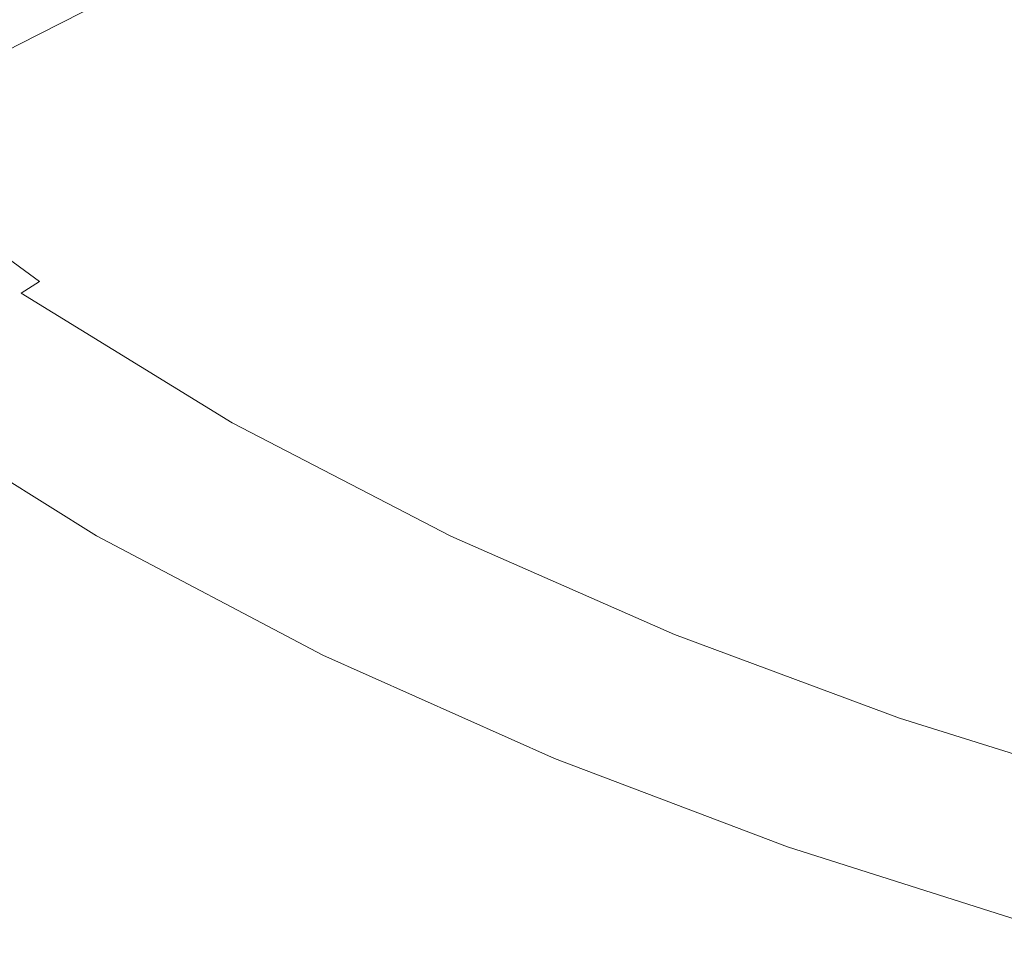
# Model space of a CAD drawing. Extents: x -845 to 845, y -879 to 0.
# Drawn here: x -644 to -496, y -849 to -710 of the extents above; entities that cross this region are included whole.
import ezdxf

# ---------------------------------------------------------------- set-up
doc = ezdxf.new("R2010")
doc.units = 0
doc.header["$LTSCALE"] = 500
doc.header["$MEASUREMENT"] = 0
doc.layers.add('CERAMIKA', color=254, linetype='Continuous')

msp = doc.modelspace()

# ---------------------------------------------------------------- linework, layer by layer
at = {"layer": 'CERAMIKA', "lineweight": 0}
for points, invisible_edges in [([(-574.25, -710.13, 501.56), (-562.31, -702.97, 475.14), (-587.56, -684.39, 479.96), (-600.23, -691.04, 506.71)], 11), ([(-634.97, -708.97, 574.35), (-660.8, -686.12, 580.16), (-670.68, -690.52, 597.78), (-644.37, -713.78, 591.76)], 15), ([(-614.77, -709.73, 227.01), (-625.63, -714.52, 263.15), (-651.49, -691.19, 263.88), (-640.19, -686.82, 227.47)], 11), ([(-524.39, -711.75, 442.57), (-513.56, -704.12, 413.57), (-538.8, -688.55, 417.73), (-550.39, -695.72, 447.1)], 15), ([(-555.69, -714.28, 129.94), (-581.65, -694.9, 129.99), (-571.34, -690.15, 102.8), (-545.86, -709.17, 102.78)], 15), ([(-625.63, -714.52, 263.15), (-635.93, -719.04, 300.5), (-662.22, -695.34, 301.61), (-651.49, -691.19, 263.88)], 11), ([(-574.25, -710.13, 501.56), (-600.23, -691.04, 506.71), (-612.57, -697.46, 531.54), (-585.9, -717.03, 526.09)], 13), ([(-490.78, -707.67, 29.62), (-496.46, -712.11, 42.28), (-522.14, -696.04, 42.28), (-516.13, -691.89, 29.62)], 15), ([(-566.06, -719.57, 159.9), (-592.51, -699.82, 160.03), (-581.65, -694.9, 129.99), (-555.69, -714.28, 129.94)], 15), ([(-645.41, -723.21, 338.68), (-672.09, -699.15, 340.26), (-662.22, -695.34, 301.61), (-635.93, -719.04, 300.5)], 13), ([(-535.55, -719.45, 470.25), (-524.39, -711.75, 442.57), (-550.39, -695.72, 447.1), (-562.31, -702.97, 475.14)], 15), ([(-496.46, -712.11, 42.28), (-502.76, -716.24, 58.54), (-528.82, -699.94, 58.54), (-522.14, -696.04, 42.28)], 15), ([(-585.9, -717.03, 526.09), (-612.57, -697.46, 531.54), (-624.26, -703.48, 554.18), (-596.94, -723.51, 548.45)], 13), ([(-487.25, -717.79, 409.42), (-477.79, -710.02, 379.75), (-503.36, -696.74, 383.52), (-513.56, -704.12, 413.57)], 15), ([(-566.06, -719.57, 159.9), (-576.68, -724.93, 192.24), (-603.64, -704.8, 192.51), (-592.51, -699.82, 160.03)], 15), ([(-510.33, -720.93, 78.84), (-536.81, -704.35, 78.84), (-528.82, -699.94, 58.54), (-502.76, -716.24, 58.54)], 15), ([(-596.94, -723.51, 548.45), (-624.26, -703.48, 554.18), (-634.97, -708.97, 574.35), (-607.06, -729.42, 568.37)], 13), ([(-546.74, -727.05, 496.34), (-535.55, -719.45, 470.25), (-562.31, -702.97, 475.14), (-574.25, -710.13, 501.56)], 15), ([(-576.68, -724.93, 192.24), (-587.31, -730.24, 226.54), (-614.77, -709.73, 227.01), (-603.64, -704.8, 192.51)], 15), ([(-518.91, -726.04, 102.77), (-545.86, -709.17, 102.78), (-536.81, -704.35, 78.84), (-510.33, -720.93, 78.84)], 15), ([(-497.3, -725.81, 438.05), (-487.25, -717.79, 409.42), (-513.56, -704.12, 413.57), (-524.39, -711.75, 442.57)], 15), ([(-464.47, -721.54, 29.61), (-469.77, -726.22, 42.28), (-496.46, -712.11, 42.28), (-490.78, -707.67, 29.62)], 15), ([(-607.06, -729.42, 568.37), (-634.97, -708.97, 574.35), (-644.37, -713.78, 591.76), (-615.94, -734.59, 585.57)], 13), ([(-587.31, -730.24, 226.54), (-597.68, -735.38, 262.39), (-625.63, -714.52, 263.15), (-614.77, -709.73, 227.01)], 15), ([(-528.24, -731.47, 129.89), (-555.69, -714.28, 129.94), (-545.86, -709.17, 102.78), (-518.91, -726.04, 102.77)], 15), ([(-546.74, -727.05, 496.34), (-574.25, -710.13, 501.56), (-585.9, -717.03, 526.09), (-557.66, -734.39, 520.56)], 15), ([(-507.68, -733.91, 465.38), (-497.3, -725.81, 438.05), (-524.39, -711.75, 442.57), (-535.55, -719.45, 470.25)], 15), ([(-469.77, -726.22, 42.28), (-475.7, -730.55, 58.54), (-502.76, -716.24, 58.54), (-496.46, -712.11, 42.28)], 15), ([(-623.28, -738.85, 599.77), (-615.94, -734.59, 585.57), (-644.37, -713.78, 591.76), (-652.14, -717.74, 606.13)], 11), ([(-538.08, -737.09, 159.76), (-566.06, -719.57, 159.9), (-555.69, -714.28, 129.94), (-528.24, -731.47, 129.89)], 15), ([(-597.68, -735.38, 262.39), (-607.52, -740.25, 299.37), (-635.93, -719.04, 300.5), (-625.63, -714.52, 263.15)], 15), ([(-557.66, -734.39, 520.56), (-585.9, -717.03, 526.09), (-596.94, -723.51, 548.45), (-568.02, -741.28, 542.65)], 15), ([(-482.83, -735.47, 78.84), (-510.33, -720.93, 78.84), (-502.76, -716.24, 58.54), (-475.7, -730.55, 58.54)], 15), ([(-629.27, -742.35, 611.29), (-623.28, -738.85, 599.77), (-652.14, -717.74, 606.13), (-658.48, -720.99, 617.8)], 11), ([(-497.3, -725.81, 438.05), (-469.49, -737.99, 433.6), (-460.21, -729.63, 405.33), (-487.25, -717.79, 409.42)], 15), ([(-616.58, -744.73, 337.07), (-645.41, -723.21, 338.68), (-635.93, -719.04, 300.5), (-607.52, -740.25, 299.37)], 15), ([(-538.08, -737.09, 159.76), (-548.18, -742.78, 191.97), (-576.68, -724.93, 192.24), (-566.06, -719.57, 159.9)], 15), ([(-518.1, -741.91, 491.14), (-507.68, -733.91, 465.38), (-535.55, -719.45, 470.25), (-546.74, -727.05, 496.34)], 15), ([(-634.15, -745.22, 620.47), (-629.27, -742.35, 611.29), (-658.48, -720.99, 617.8), (-663.64, -723.65, 627.1)], 11), ([(-490.92, -740.85, 102.76), (-518.91, -726.04, 102.77), (-510.33, -720.93, 78.84), (-482.83, -735.47, 78.84)], 15), ([(-624.86, -748.83, 374.83), (-654.07, -727.01, 377.02), (-645.41, -723.21, 338.68), (-616.58, -744.73, 337.07)], 15), ([(-638.11, -747.58, 627.63), (-634.15, -745.22, 620.47), (-663.64, -723.65, 627.1), (-667.82, -725.85, 634.36)], 11), ([(-568.02, -741.28, 542.65), (-596.94, -723.51, 548.45), (-607.06, -729.42, 568.37), (-577.52, -747.55, 562.32)], 15), ([(-638.11, -747.58, 627.63), (-667.82, -725.85, 634.36), (-671.27, -727.7, 639.91), (-641.36, -749.57, 633.1)], 9), ([(-548.18, -742.78, 191.97), (-558.28, -748.42, 226.07), (-587.31, -730.24, 226.54), (-576.68, -724.93, 192.24)], 15), ([(-499.73, -746.56, 129.83), (-528.24, -731.47, 129.89), (-518.91, -726.04, 102.77), (-490.92, -740.85, 102.76)], 15), ([(-507.68, -733.91, 465.38), (-479.09, -746.44, 460.58), (-469.49, -737.99, 433.6), (-497.3, -725.81, 438.05)], 15), ([(-632.37, -752.55, 412.03), (-661.94, -730.47, 414.83), (-654.07, -727.01, 377.02), (-624.86, -748.83, 374.83)], 15), ([(-518.1, -741.91, 491.14), (-546.74, -727.05, 496.34), (-557.66, -734.39, 520.56), (-528.28, -749.62, 515.05)], 15), ([(-641.36, -749.57, 633.1), (-671.27, -727.7, 639.91), (-674.19, -729.33, 644.08), (-644.13, -751.32, 637.2)], 13), ([(-644.13, -751.32, 637.2), (-674.19, -729.33, 644.08), (-676.81, -730.86, 647.2), (-646.62, -752.97, 640.26)], 15), ([(-639.13, -755.89, 448), (-669.01, -733.58, 451.46), (-661.94, -730.47, 414.83), (-632.37, -752.55, 412.03)], 15), ([(-577.52, -747.55, 562.32), (-607.06, -729.42, 568.37), (-615.94, -734.59, 585.57), (-585.86, -753.05, 579.3)], 15), ([(-558.28, -748.42, 226.07), (-568.13, -753.89, 261.63), (-597.68, -735.38, 262.39), (-587.31, -730.24, 226.54)], 15), ([(-509.03, -752.47, 159.63), (-538.08, -737.09, 159.76), (-528.24, -731.47, 129.89), (-499.73, -746.56, 129.83)], 15), ([(-639.13, -755.89, 448), (-645.15, -758.87, 482.12), (-675.31, -736.34, 486.24), (-669.01, -733.58, 451.46)], 15), ([(-592.74, -757.58, 593.32), (-585.86, -753.05, 579.3), (-615.94, -734.59, 585.57), (-623.28, -738.85, 599.77)], 15), ([(-528.28, -749.62, 515.05), (-557.66, -734.39, 520.56), (-568.02, -741.28, 542.65), (-537.94, -756.87, 536.85)], 15), ([(-518.1, -741.91, 491.14), (-488.74, -754.77, 486.01), (-479.09, -746.44, 460.58), (-507.68, -733.91, 465.38)], 15), ([(-568.13, -753.89, 261.63), (-577.49, -759.07, 298.23), (-607.52, -740.25, 299.37), (-597.68, -735.38, 262.39)], 15), ([(-509.03, -752.47, 159.63), (-518.58, -758.45, 191.7), (-548.18, -742.78, 191.97), (-538.08, -737.09, 159.76)], 15), ([(-598.38, -761.3, 604.7), (-592.74, -757.58, 593.32), (-623.28, -738.85, 599.77), (-629.27, -742.35, 611.29)], 15), ([(-586.1, -763.83, 335.44), (-616.58, -744.73, 337.07), (-607.52, -740.25, 299.37), (-577.49, -759.07, 298.23)], 15), ([(-499.73, -746.56, 129.83), (-490.92, -740.85, 102.76), (-462.33, -753.68, 102.74), (-470.61, -759.63, 129.78)], 15), ([(-602.95, -764.34, 613.76), (-598.38, -761.3, 604.7), (-629.27, -742.35, 611.29), (-634.15, -745.22, 620.47)], 15), ([(-537.94, -756.87, 536.85), (-568.02, -741.28, 542.65), (-577.52, -747.55, 562.32), (-546.8, -763.47, 556.27)], 15), ([(-518.1, -741.91, 491.14), (-528.28, -749.62, 515.05), (-498.18, -762.81, 509.63), (-488.74, -754.77, 486.01)], 15), ([(-518.58, -758.45, 191.7), (-528.13, -764.38, 225.59), (-558.28, -748.42, 226.07), (-548.18, -742.78, 191.97)], 15), ([(-606.67, -766.85, 620.82), (-602.95, -764.34, 613.76), (-634.15, -745.22, 620.47), (-638.11, -747.58, 627.63)], 15), ([(-593.96, -768.18, 372.63), (-624.86, -748.83, 374.83), (-616.58, -744.73, 337.07), (-586.1, -763.83, 335.44)], 15), ([(-509.03, -752.47, 159.63), (-499.73, -746.56, 129.83), (-470.61, -759.63, 129.78), (-479.36, -765.78, 159.5)], 15), ([(-606.67, -766.85, 620.82), (-638.11, -747.58, 627.63), (-641.36, -749.57, 633.1), (-609.74, -768.96, 626.21)], 15), ([(-546.8, -763.47, 556.27), (-577.52, -747.55, 562.32), (-585.86, -753.05, 579.3), (-554.59, -769.24, 573.04)], 15), ([(-528.13, -764.38, 225.59), (-537.45, -770.13, 260.88), (-568.13, -753.89, 261.63), (-558.28, -748.42, 226.07)], 15), ([(-609.74, -768.96, 626.21), (-641.36, -749.57, 633.1), (-644.13, -751.32, 637.2), (-612.34, -770.83, 630.23)], 9), ([(-601.11, -772.13, 409.2), (-632.37, -752.55, 412.03), (-624.86, -748.83, 374.83), (-593.96, -768.18, 372.63)], 15), ([(-528.28, -749.62, 515.05), (-537.94, -756.87, 536.85), (-507.15, -770.37, 531.15), (-498.18, -762.81, 509.63)], 15), ([(-612.34, -770.83, 630.23), (-644.13, -751.32, 637.2), (-646.62, -752.97, 640.26), (-614.69, -772.58, 633.23)], 15), ([(-607.53, -775.68, 444.51), (-639.13, -755.89, 448), (-632.37, -752.55, 412.03), (-601.11, -772.13, 409.2)], 15), ([(-509.03, -752.47, 159.63), (-479.36, -765.78, 159.5), (-488.34, -772.02, 191.43), (-518.58, -758.45, 191.7)], 15), ([(-614.69, -772.58, 633.23), (-646.62, -752.97, 640.26), (-649.04, -754.65, 642.6), (-616.98, -774.37, 635.5)], 15), ([(-561.02, -774.01, 586.88), (-554.59, -769.24, 573.04), (-585.86, -753.05, 579.3), (-592.74, -757.58, 593.32)], 15), ([(-537.45, -770.13, 260.88), (-546.3, -775.57, 297.1), (-577.49, -759.07, 298.23), (-568.13, -753.89, 261.63)], 15), ([(-619.41, -776.32, 637.38), (-616.98, -774.37, 635.5), (-649.04, -754.65, 642.6), (-651.61, -756.49, 644.55)], 15), ([(-607.53, -775.68, 444.51), (-613.26, -778.85, 477.96), (-645.15, -758.87, 482.12), (-639.13, -755.89, 448)], 15), ([(-488.74, -754.77, 486.01), (-498.18, -762.81, 509.63), (-467.8, -774.05, 504.37), (-459.09, -765.73, 481.05)], 15), ([(-621.91, -778.38, 638.84), (-619.41, -776.32, 637.38), (-651.61, -756.49, 644.55), (-654.24, -758.43, 646.08)], 15), ([(-537.94, -756.87, 536.85), (-546.8, -763.47, 556.27), (-515.38, -777.25, 550.33), (-507.15, -770.37, 531.15)], 15), ([(-624.4, -780.48, 639.83), (-621.91, -778.38, 638.84), (-654.24, -758.43, 646.08), (-656.87, -760.41, 647.15)], 15), ([(-613.26, -778.85, 477.96), (-618.28, -781.63, 508.93), (-650.44, -761.49, 513.74), (-645.15, -758.87, 482.12)], 15), ([(-566.28, -777.92, 598.12), (-561.02, -774.01, 586.88), (-592.74, -757.58, 593.32), (-598.38, -761.3, 604.7)], 15), ([(-518.58, -758.45, 191.7), (-488.34, -772.02, 191.43), (-497.33, -778.2, 225.13), (-528.13, -764.38, 225.59)], 15), ([(-554.44, -780.58, 333.82), (-586.1, -763.83, 335.44), (-577.49, -759.07, 298.23), (-546.3, -775.57, 297.1)], 15), ([(-626.81, -782.55, 640.34), (-624.4, -780.48, 639.83), (-656.87, -760.41, 647.15), (-659.4, -762.35, 647.72)], 15), ([(-618.28, -781.63, 508.93), (-622.63, -784.03, 536.8), (-655.01, -763.75, 542.21), (-650.44, -761.49, 513.74)], 15), ([(-570.55, -781.12, 607.06), (-566.28, -777.92, 598.12), (-598.38, -761.3, 604.7), (-602.95, -764.34, 613.76)], 15), ([(-626.81, -782.55, 640.34), (-659.4, -762.35, 647.72), (-661.77, -764.2, 647.77), (-629.06, -784.52, 640.33)], 15), ([(-498.18, -762.81, 509.63), (-507.15, -770.37, 531.15), (-476.08, -781.87, 525.63), (-467.8, -774.05, 504.37)], 15), ([(-629.06, -784.52, 640.33), (-661.77, -764.2, 647.77), (-663.9, -765.9, 647.25), (-631.08, -786.32, 639.77)], 15), ([(-622.63, -784.03, 536.8), (-626.31, -786.07, 560.95), (-658.88, -765.66, 566.89), (-655.01, -763.75, 542.21)], 15), ([(-574.03, -783.76, 614.02), (-570.55, -781.12, 607.06), (-602.95, -764.34, 613.76), (-606.67, -766.85, 620.82)], 15), ([(-561.89, -785.16, 370.45), (-593.96, -768.18, 372.63), (-586.1, -763.83, 335.44), (-554.44, -780.58, 333.82)], 15), ([(-546.8, -763.47, 556.27), (-554.59, -769.24, 573.04), (-522.61, -783.27, 566.88), (-515.38, -777.25, 550.33)], 15), ([(-528.13, -764.38, 225.59), (-497.33, -778.2, 225.13), (-506.11, -784.2, 260.14), (-537.45, -770.13, 260.88)], 15), ([(-631.08, -786.32, 639.77), (-663.9, -765.9, 647.25), (-665.7, -767.38, 646.14), (-632.79, -787.89, 638.63)], 11), ([(-629.32, -787.73, 580.77), (-662.05, -767.23, 587.15), (-658.88, -765.66, 566.89), (-626.31, -786.07, 560.95)], 15), ([(-632.79, -787.89, 638.63), (-665.7, -767.38, 646.14), (-667.11, -768.57, 644.39), (-634.13, -789.15, 636.88)], 13), ([(-631.71, -789.04, 596.71), (-664.56, -768.46, 603.44), (-662.05, -767.23, 587.15), (-629.32, -787.73, 580.77)], 15), ([(-574.03, -783.76, 614.02), (-606.67, -766.85, 620.82), (-609.74, -768.96, 626.21), (-576.89, -785.98, 619.33)], 15), ([(-635.01, -790.05, 634.48), (-634.13, -789.15, 636.88), (-667.11, -768.57, 644.39), (-668.03, -769.42, 641.98)], 15), ([(-633.48, -789.97, 609.24), (-666.43, -769.34, 616.25), (-664.56, -768.46, 603.44), (-631.71, -789.04, 596.71)], 15), ([(-576.89, -785.98, 619.33), (-609.74, -768.96, 626.21), (-612.34, -770.83, 630.23), (-579.33, -787.94, 623.28)], 11), ([(-568.64, -789.31, 406.39), (-601.11, -772.13, 409.2), (-593.96, -768.18, 372.63), (-561.89, -785.16, 370.45)], 15), ([(-561.02, -774.01, 586.88), (-528.58, -788.24, 580.55), (-522.61, -783.27, 566.88), (-554.59, -769.24, 573.04)], 15), ([(-635.41, -790.59, 630.98), (-635.01, -790.05, 634.48), (-668.03, -769.42, 641.98), (-668.46, -769.92, 638.43)], 15), ([(-635.31, -790.75, 625.92), (-635.41, -790.59, 630.98), (-668.46, -769.92, 638.43), (-668.35, -770.07, 633.27)], 15), ([(-634.67, -790.54, 618.82), (-635.31, -790.75, 625.92), (-668.35, -770.07, 633.27), (-667.68, -769.88, 626.03)], 15), ([(-634.67, -790.54, 618.82), (-667.68, -769.88, 626.03), (-666.43, -769.34, 616.25), (-633.48, -789.97, 609.24)], 15), ([(-537.45, -770.13, 260.88), (-506.11, -784.2, 260.14), (-514.44, -789.87, 295.99), (-546.3, -775.57, 297.1)], 15), ([(-507.15, -770.37, 531.15), (-515.38, -777.25, 550.33), (-483.69, -788.99, 544.57), (-476.08, -781.87, 525.63)], 15), ([(-579.33, -787.94, 623.28), (-612.34, -770.83, 630.23), (-614.69, -772.58, 633.23), (-581.54, -789.79, 626.21)], 15), ([(-574.72, -793.05, 441.04), (-607.53, -775.68, 444.51), (-601.11, -772.13, 409.2), (-568.64, -789.31, 406.39)], 15), ([(-488.34, -772.02, 191.43), (-457.92, -783.58, 191.18), (-466.35, -789.98, 224.69), (-497.33, -778.2, 225.13)], 15), ([(-581.54, -789.79, 626.21), (-614.69, -772.58, 633.23), (-616.98, -774.37, 635.5), (-583.69, -791.66, 628.42)], 15), ([(-585.98, -793.72, 630.23), (-583.69, -791.66, 628.42), (-616.98, -774.37, 635.5), (-619.41, -776.32, 637.38)], 15), ([(-566.28, -777.92, 598.12), (-533.46, -792.32, 591.64), (-528.58, -788.24, 580.55), (-561.02, -774.01, 586.88)], 15), ([(-588.34, -795.89, 631.62), (-585.98, -793.72, 630.23), (-619.41, -776.32, 637.38), (-621.91, -778.38, 638.84)], 15), ([(-574.72, -793.05, 441.04), (-580.14, -796.38, 473.83), (-613.26, -778.85, 477.96), (-607.53, -775.68, 444.51)], 15), ([(-554.44, -780.58, 333.82), (-546.3, -775.57, 297.1), (-514.44, -789.87, 295.99), (-522.11, -795.09, 332.24)], 15), ([(-570.55, -781.12, 607.06), (-537.43, -795.65, 600.47), (-533.46, -792.32, 591.64), (-566.28, -777.92, 598.12)], 15), ([(-515.38, -777.25, 550.33), (-522.61, -783.27, 566.88), (-490.38, -795.22, 560.91), (-483.69, -788.99, 544.57)], 15), ([(-590.69, -798.1, 632.55), (-588.34, -795.89, 631.62), (-621.91, -778.38, 638.84), (-624.4, -780.48, 639.83)], 15), ([(-580.14, -796.38, 473.83), (-584.89, -799.3, 504.16), (-618.28, -781.63, 508.93), (-613.26, -778.85, 477.96)], 15), ([(-497.33, -778.2, 225.13), (-466.35, -789.98, 224.69), (-474.57, -796.18, 259.43), (-506.11, -784.2, 260.14)], 15), ([(-592.96, -800.27, 632.99), (-590.69, -798.1, 632.55), (-624.4, -780.48, 639.83), (-626.81, -782.55, 640.34)], 15), ([(-574.03, -783.76, 614.02), (-540.66, -798.4, 607.34), (-537.43, -795.65, 600.47), (-570.55, -781.12, 607.06)], 15), ([(-561.89, -785.16, 370.45), (-554.44, -780.58, 333.82), (-522.11, -795.09, 332.24), (-529.12, -799.86, 368.31)], 15), ([(-592.96, -800.27, 632.99), (-626.81, -782.55, 640.34), (-629.06, -784.52, 640.33), (-595.09, -802.34, 632.93)], 15), ([(-584.89, -799.3, 504.16), (-589.01, -801.83, 531.42), (-622.63, -784.03, 536.8), (-618.28, -781.63, 508.93)], 15), ([(-589.01, -801.83, 531.42), (-592.48, -803.97, 555.04), (-626.31, -786.07, 560.95), (-622.63, -784.03, 536.8)], 15), ([(-574.03, -783.76, 614.02), (-576.89, -785.98, 619.33), (-543.33, -800.72, 612.56), (-540.66, -798.4, 607.34)], 15), ([(-528.58, -788.24, 580.55), (-495.9, -800.37, 574.41), (-490.38, -795.22, 560.91), (-522.61, -783.27, 566.88)], 15), ([(-595.09, -802.34, 632.93), (-629.06, -784.52, 640.33), (-631.08, -786.32, 639.77), (-597, -804.23, 632.33)], 15), ([(-568.64, -789.31, 406.39), (-561.89, -785.16, 370.45), (-529.12, -799.86, 368.31), (-535.48, -804.19, 403.63)], 15), ([(-506.11, -784.2, 260.14), (-474.57, -796.18, 259.43), (-482.39, -802.05, 294.92), (-514.44, -789.87, 295.99)], 15), ([(-597, -804.23, 632.33), (-631.08, -786.32, 639.77), (-632.79, -787.89, 638.63), (-598.62, -805.88, 631.16)], 11), ([(-595.34, -805.72, 574.43), (-629.32, -787.73, 580.77), (-626.31, -786.07, 560.95), (-592.48, -803.97, 555.04)], 15), ([(-576.89, -785.98, 619.33), (-579.33, -787.94, 623.28), (-545.61, -802.77, 616.45), (-543.33, -800.72, 612.56)], 13), ([(-598.62, -805.88, 631.16), (-632.79, -787.89, 638.63), (-634.13, -789.15, 636.88), (-599.88, -807.22, 629.41)], 15), ([(-597.59, -807.09, 590.02), (-631.71, -789.04, 596.71), (-629.32, -787.73, 580.77), (-595.34, -805.72, 574.43)], 15), ([(-579.33, -787.94, 623.28), (-581.54, -789.79, 626.21), (-547.66, -804.69, 619.32), (-545.61, -802.77, 616.45)], 15), ([(-533.46, -792.32, 591.64), (-500.42, -804.59, 585.36), (-495.9, -800.37, 574.41), (-528.58, -788.24, 580.55)], 15), ([(-601.09, -808.72, 623.58), (-600.71, -808.16, 627.03), (-635.01, -790.05, 634.48), (-635.41, -790.59, 630.98)], 15), ([(-600.71, -808.16, 627.03), (-599.88, -807.22, 629.41), (-634.13, -789.15, 636.88), (-635.01, -790.05, 634.48)], 15), ([(-600.4, -808.68, 611.66), (-634.67, -790.54, 618.82), (-633.48, -789.97, 609.24), (-599.27, -808.08, 602.28)], 15), ([(-599.27, -808.08, 602.28), (-633.48, -789.97, 609.24), (-631.71, -789.04, 596.71), (-597.59, -807.09, 590.02)], 15), ([(-581.54, -789.79, 626.21), (-583.69, -791.66, 628.42), (-549.68, -806.65, 621.47), (-547.66, -804.69, 619.32)], 15), ([(-574.72, -793.05, 441.04), (-568.64, -789.31, 406.39), (-535.48, -804.19, 403.63), (-541.21, -808.09, 437.65)], 15), ([(-522.11, -795.09, 332.24), (-514.44, -789.87, 295.99), (-482.39, -802.05, 294.92), (-489.58, -807.46, 330.71)], 15), ([(-601, -808.89, 618.61), (-601.09, -808.72, 623.58), (-635.41, -790.59, 630.98), (-635.31, -790.75, 625.92)], 15), ([(-600.4, -808.68, 611.66), (-601, -808.89, 618.61), (-635.31, -790.75, 625.92), (-634.67, -790.54, 618.82)], 15), ([(-585.98, -793.72, 630.23), (-551.83, -808.79, 623.21), (-549.68, -806.65, 621.47), (-583.69, -791.66, 628.42)], 15), ([(-537.43, -795.65, 600.47), (-504.09, -808.04, 594.08), (-500.42, -804.59, 585.36), (-533.46, -792.32, 591.64)], 15), ([(-588.34, -795.89, 631.62), (-554.04, -811.05, 624.53), (-551.83, -808.79, 623.21), (-585.98, -793.72, 630.23)], 15), ([(-574.72, -793.05, 441.04), (-541.21, -808.09, 437.65), (-546.3, -811.56, 469.79), (-580.14, -796.38, 473.83)], 15), ([(-590.69, -798.1, 632.55), (-556.24, -813.35, 625.39), (-554.04, -811.05, 624.53), (-588.34, -795.89, 631.62)], 15), ([(-540.66, -798.4, 607.34), (-507.08, -810.88, 600.86), (-504.09, -808.04, 594.08), (-537.43, -795.65, 600.47)], 15), ([(-529.12, -799.86, 368.31), (-522.11, -795.09, 332.24), (-489.58, -807.46, 330.71), (-496.15, -812.39, 366.25)], 15), ([(-495.9, -800.37, 574.41), (-463.46, -810.48, 568.57), (-458.37, -805.2, 555.23), (-490.38, -795.22, 560.91)], 15), ([(-580.14, -796.38, 473.83), (-546.3, -811.56, 469.79), (-550.78, -814.61, 499.48), (-584.89, -799.3, 504.16)], 15), ([(-592.96, -800.27, 632.99), (-558.38, -815.62, 625.78), (-556.24, -813.35, 625.39), (-590.69, -798.1, 632.55)], 15), ([(-540.66, -798.4, 607.34), (-543.33, -800.72, 612.56), (-509.55, -813.28, 606.01), (-507.08, -810.88, 600.86)], 15), ([(-592.96, -800.27, 632.99), (-595.09, -802.34, 632.93), (-560.38, -817.78, 625.67), (-558.38, -815.62, 625.78)], 15), ([(-584.89, -799.3, 504.16), (-550.78, -814.61, 499.48), (-554.66, -817.25, 526.16), (-589.01, -801.83, 531.42)], 15), ([(-535.48, -804.19, 403.63), (-529.12, -799.86, 368.31), (-496.15, -812.39, 366.25), (-502.12, -816.88, 400.98)], 15), ([(-500.42, -804.59, 585.36), (-467.63, -814.82, 579.39), (-463.46, -810.48, 568.57), (-495.9, -800.37, 574.41)], 15), ([(-589.01, -801.83, 531.42), (-554.66, -817.25, 526.16), (-557.93, -819.48, 549.26), (-592.48, -803.97, 555.04)], 15), ([(-543.33, -800.72, 612.56), (-545.61, -802.77, 616.45), (-511.66, -815.4, 609.83), (-509.55, -813.28, 606.01)], 13), ([(-595.09, -802.34, 632.93), (-597, -804.23, 632.33), (-562.18, -819.75, 625.03), (-560.38, -817.78, 625.67)], 15), ([(-545.61, -802.77, 616.45), (-547.66, -804.69, 619.32), (-513.58, -817.39, 612.64), (-511.66, -815.4, 609.83)], 15), ([(-597, -804.23, 632.33), (-598.62, -805.88, 631.16), (-563.71, -821.47, 623.84), (-562.18, -819.75, 625.03)], 13), ([(-595.34, -805.72, 574.43), (-592.48, -803.97, 555.04), (-557.93, -819.48, 549.26), (-560.62, -821.3, 568.22)], 15), ([(-547.66, -804.69, 619.32), (-549.68, -806.65, 621.47), (-515.46, -819.41, 614.73), (-513.58, -817.39, 612.64)], 15), ([(-541.21, -808.09, 437.65), (-535.48, -804.19, 403.63), (-502.12, -816.88, 400.98), (-507.49, -820.91, 434.38)], 15), ([(-504.09, -808.04, 594.08), (-471.01, -818.37, 587.99), (-467.63, -814.82, 579.39), (-500.42, -804.59, 585.36)], 15), ([(-598.62, -805.88, 631.16), (-599.88, -807.22, 629.41), (-564.9, -822.86, 622.09), (-563.71, -821.47, 623.84)], 15), ([(-597.59, -807.09, 590.02), (-595.34, -805.72, 574.43), (-560.62, -821.3, 568.22), (-562.74, -822.73, 583.47)], 15), ([(-600.71, -808.16, 627.03), (-565.68, -823.85, 619.73), (-564.9, -822.86, 622.09), (-599.88, -807.22, 629.41)], 15), ([(-599.27, -808.08, 602.28), (-597.59, -807.09, 590.02), (-562.74, -822.73, 583.47), (-564.32, -823.76, 595.47)], 15), ([(-551.83, -808.79, 623.21), (-517.46, -821.63, 616.42), (-515.46, -819.41, 614.73), (-549.68, -806.65, 621.47)], 15), ([(-496.15, -812.39, 366.25), (-489.58, -807.46, 330.71), (-457.34, -817.77, 329.27), (-463.48, -822.85, 364.29)], 15), ([(-601.09, -808.72, 623.58), (-566.04, -824.43, 616.33), (-565.68, -823.85, 619.73), (-600.71, -808.16, 627.03)], 15), ([(-601, -808.89, 618.61), (-565.95, -824.61, 611.45), (-566.04, -824.43, 616.33), (-601.09, -808.72, 623.58)], 15), ([(-600.4, -808.68, 611.66), (-565.38, -824.39, 604.65), (-565.95, -824.61, 611.45), (-601, -808.89, 618.61)], 15), ([(-600.4, -808.68, 611.66), (-599.27, -808.08, 602.28), (-564.32, -823.76, 595.47), (-565.38, -824.39, 604.65)], 15), ([(-554.04, -811.05, 624.53), (-519.53, -823.97, 617.67), (-517.46, -821.63, 616.42), (-551.83, -808.79, 623.21)], 15), ([(-541.21, -808.09, 437.65), (-507.49, -820.91, 434.38), (-512.27, -824.5, 465.89), (-546.3, -811.56, 469.79)], 15), ([(-507.08, -810.88, 600.86), (-473.78, -821.29, 594.69), (-471.01, -818.37, 587.99), (-504.09, -808.04, 594.08)], 15), ([(-556.24, -813.35, 625.39), (-521.59, -826.35, 618.48), (-519.53, -823.97, 617.67), (-554.04, -811.05, 624.53)], 15), ([(-546.3, -811.56, 469.79), (-512.27, -824.5, 465.89), (-516.47, -827.65, 494.97), (-550.78, -814.61, 499.48)], 15), ([(-507.08, -810.88, 600.86), (-509.55, -813.28, 606.01), (-476.06, -823.76, 599.76), (-473.78, -821.29, 594.69)], 15), ([(-558.38, -815.62, 625.78), (-523.59, -828.7, 618.81), (-521.59, -826.35, 618.48), (-556.24, -813.35, 625.39)], 15), ([(-509.55, -813.28, 606.01), (-511.66, -815.4, 609.83), (-478.01, -825.94, 603.53), (-476.06, -823.76, 599.76)], 13), ([(-502.12, -816.88, 400.98), (-496.15, -812.39, 366.25), (-463.48, -822.85, 364.29), (-469.05, -827.45, 398.47)], 15), ([(-550.78, -814.61, 499.48), (-516.47, -827.65, 494.97), (-520.1, -830.38, 521.09), (-554.66, -817.25, 526.16)], 15), ([(-558.38, -815.62, 625.78), (-560.38, -817.78, 625.67), (-525.47, -830.93, 618.66), (-523.59, -828.7, 618.81)], 15), ([(-511.66, -815.4, 609.83), (-513.58, -817.39, 612.64), (-479.79, -827.98, 606.28), (-478.01, -825.94, 603.53)], 11), ([(-560.38, -817.78, 625.67), (-562.18, -819.75, 625.03), (-527.15, -832.98, 617.99), (-525.47, -830.93, 618.66)], 15), ([(-554.66, -817.25, 526.16), (-520.1, -830.38, 521.09), (-523.17, -832.69, 543.69), (-557.93, -819.48, 549.26)], 15), ([(-513.58, -817.39, 612.64), (-515.46, -819.41, 614.73), (-481.53, -830.06, 608.32), (-479.79, -827.98, 606.28)], 15), ([(-507.49, -820.91, 434.38), (-502.12, -816.88, 400.98), (-469.05, -827.45, 398.47), (-474.06, -831.6, 431.28)], 15), ([(-562.18, -819.75, 625.03), (-563.71, -821.47, 623.84), (-528.58, -834.76, 616.78), (-527.15, -832.98, 617.99)], 13), ([(-560.62, -821.3, 568.22), (-557.93, -819.48, 549.26), (-523.17, -832.69, 543.69), (-525.69, -834.58, 562.24)], 15), ([(-517.46, -821.63, 616.42), (-483.4, -832.35, 609.95), (-481.53, -830.06, 608.32), (-515.46, -819.41, 614.73)], 15), ([(-507.49, -820.91, 434.38), (-474.06, -831.6, 431.28), (-478.53, -835.29, 462.2), (-512.27, -824.5, 465.89)], 15), ([(-563.71, -821.47, 623.84), (-564.9, -822.86, 622.09), (-529.7, -836.19, 615.03), (-528.58, -834.76, 616.78)], 15), ([(-564.32, -823.76, 595.47), (-562.74, -822.73, 583.47), (-527.68, -836.06, 577.16), (-529.16, -837.12, 588.9)], 15), ([(-562.74, -822.73, 583.47), (-560.62, -821.3, 568.22), (-525.69, -834.58, 562.24), (-527.68, -836.06, 577.16)], 15), ([(-519.53, -823.97, 617.67), (-485.32, -834.75, 611.15), (-483.4, -832.35, 609.95), (-517.46, -821.63, 616.42)], 15), ([(-566.04, -824.43, 616.33), (-530.77, -837.82, 609.35), (-530.44, -837.21, 612.69), (-565.68, -823.85, 619.73)], 15), ([(-565.68, -823.85, 619.73), (-530.44, -837.21, 612.69), (-529.7, -836.19, 615.03), (-564.9, -822.86, 622.09)], 15), ([(-565.38, -824.39, 604.65), (-564.32, -823.76, 595.47), (-529.16, -837.12, 588.9), (-530.15, -837.77, 597.89)], 15), ([(-521.59, -826.35, 618.48), (-487.25, -837.2, 611.91), (-485.32, -834.75, 611.15), (-519.53, -823.97, 617.67)], 15), ([(-565.95, -824.61, 611.45), (-530.68, -838, 604.56), (-530.77, -837.82, 609.35), (-566.04, -824.43, 616.33)], 15), ([(-565.38, -824.39, 604.65), (-530.15, -837.77, 597.89), (-530.68, -838, 604.56), (-565.95, -824.61, 611.45)], 15), ([(-512.27, -824.5, 465.89), (-478.53, -835.29, 462.2), (-482.45, -838.54, 490.71), (-516.47, -827.65, 494.97)], 15), ([(-523.59, -828.7, 618.81), (-489.11, -839.61, 612.2), (-487.25, -837.2, 611.91), (-521.59, -826.35, 618.48)], 15), ([(-516.47, -827.65, 494.97), (-482.45, -838.54, 490.71), (-485.85, -841.34, 516.29), (-520.1, -830.38, 521.09)], 15), ([(-523.59, -828.7, 618.81), (-525.47, -830.93, 618.66), (-490.86, -841.9, 612), (-489.11, -839.61, 612.2)], 15), ([(-525.47, -830.93, 618.66), (-527.15, -832.98, 617.99), (-492.44, -844.01, 611.31), (-490.86, -841.9, 612)], 15), ([(-520.1, -830.38, 521.09), (-485.85, -841.34, 516.29), (-488.71, -843.71, 538.42), (-523.17, -832.69, 543.69)], 15), ([(-527.15, -832.98, 617.99), (-528.58, -834.76, 616.78), (-493.77, -845.84, 610.09), (-492.44, -844.01, 611.31)], 13), ([(-525.69, -834.58, 562.24), (-523.17, -832.69, 543.69), (-488.71, -843.71, 538.42), (-491.07, -845.66, 556.58)], 15), ([(-527.68, -836.06, 577.16), (-525.69, -834.58, 562.24), (-491.07, -845.66, 556.58), (-492.93, -847.18, 571.19)], 15), ([(-528.58, -834.76, 616.78), (-529.7, -836.19, 615.03), (-494.82, -847.31, 608.33), (-493.77, -845.84, 610.09)], 15), ([(-529.16, -837.12, 588.9), (-527.68, -836.06, 577.16), (-492.93, -847.18, 571.19), (-494.31, -848.27, 582.68)], 15), ([(-530.77, -837.82, 609.35), (-495.82, -848.98, 602.73), (-495.5, -848.36, 606.02), (-530.44, -837.21, 612.69)], 15), ([(-530.44, -837.21, 612.69), (-495.5, -848.36, 606.02), (-494.82, -847.31, 608.33), (-529.7, -836.19, 615.03)], 15), ([(-530.15, -837.77, 597.89), (-529.16, -837.12, 588.9), (-494.31, -848.27, 582.68), (-495.24, -848.93, 591.49)], 15), ([(-530.68, -838, 604.56), (-495.74, -849.17, 598.03), (-495.82, -848.98, 602.73), (-530.77, -837.82, 609.35)], 15), ([(-530.15, -837.77, 597.89), (-495.24, -848.93, 591.49), (-495.74, -849.17, 598.03), (-530.68, -838, 604.56)], 15)]:
    msp.add_3dface(points, dxfattribs=dict(at, invisible_edges=invisible_edges))

doc.saveas('drawing.dxf')
